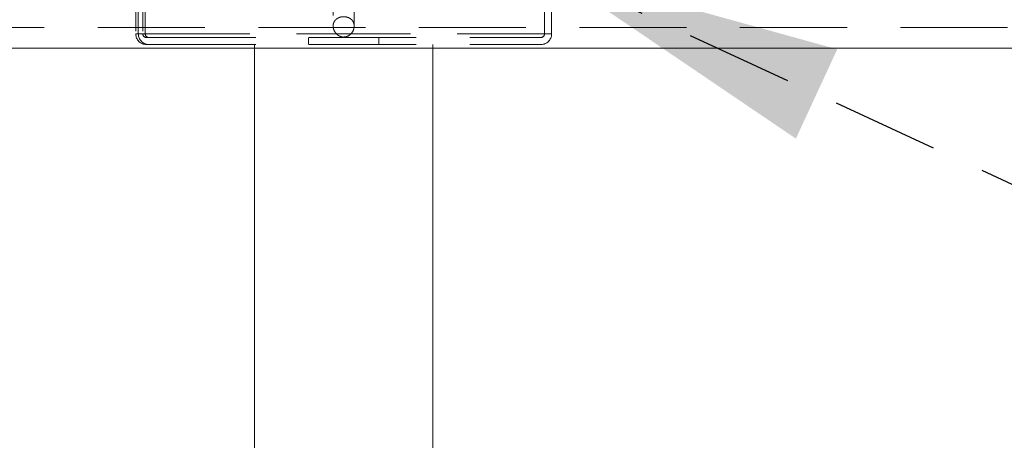
# Model space of a CAD drawing. Units: millimetres. Extents: x 0 to 201, y -10 to 278.
# Drawn here: x 76 to 87, y 199 to 204 of the extents above; entities that cross this region are included whole.
import ezdxf

# ---------------------------------------------------------------- set-up
doc = ezdxf.new("R2010")
doc.units = ezdxf.units.MM
doc.linetypes.add('SLD-Sólida', pattern=[0])
doc.linetypes.add('SLD-Tracejada', pattern=[1.905, 1.27, -0.635])
doc.layers.add('TRAÇO', color=7, linetype='SLD-Tracejada')
doc.styles.add('SLDTEXTSTYLE3', font='ARIAL.TTF', dxfattribs={"width": 0.948})
doc.styles.get("Standard").update_dxf_attribs({"font": 'ARIAL.TTF'})
doc.dimstyles.new('SLDDIMSTYLE1', dxfattribs={"dimtxt": 2.054655, "dimasz": 3.556, "dimexe": 0, "dimexo": 0.0625, "dimgap": 0.513664, "dimtad": 1, "dimdec": 0, "dimlfac": 12, "dimrnd": 1e-09, "dimzin": 12, "dimdsep": 46, "dimtxsty": 'SLDTEXTSTYLE3', "dimsah": 1, "dimcen": 0.09, "dimadec": 0, "dimazin": 3, "dimtfac": 1, "dimtdec": 0, "dimtmove": 0, "dimatfit": 0, "dimfxl": 1, "dimfrac": 2, "dimtolj": 1, "dimtzin": 12, "dimarcsym": 0})
doc.dimstyles.new('SLDDIMSTYLE2', dxfattribs={"dimtxt": 0, "dimasz": 3.556, "dimexe": 0, "dimexo": 0.0625, "dimgap": 0, "dimtad": 0, "dimtih": 1, "dimtoh": 1, "dimdec": 0, "dimrnd": 1e-09, "dimzin": 0, "dimdsep": 46, "dimtxsty": 'Standard', "dimsah": 1, "dimcen": 0.09, "dimadec": 0, "dimazin": 0, "dimtfac": 3.556, "dimtdec": 0, "dimtofl": 0, "dimtmove": 0, "dimatfit": 3, "dimfxl": 1, "dimfrac": 2, "dimtolj": 1, "dimtzin": 0, "dimarcsym": 0})

# ---------------------------------------------------------------- blocks, each defined once
blk = doc.blocks.new('_D_3')
at = {"layer": 'TRAÇO'}
for p, q in [((78.423, 195.201), (64.223, 195.201)), ((80.54, 195.201), (78.423, 195.201)), ((80.54, 195.201), (86.89, 195.201))]:
    blk.add_line(p, q, dxfattribs=at)
for points in [[(78.423, 195.201), (74.867, 195.582), (74.867, 194.82)], [(80.54, 195.201), (84.096, 194.82), (84.096, 195.582)]]:
    blk.add_solid(points, dxfattribs=at)
at = {"layer": 'TRAÇO', "char_height": 2.1167, "attachment_point": 1, "style": 'SLDTEXTSTYLE3'}
for s, insert in [('%%c', (64.223, 197.929, -5.332)), ('25', (67.221, 197.929, -5.332))]:
    blk.add_mtext(s, dxfattribs=dict(at, insert=insert))

msp = doc.modelspace()

# ---------------------------------------------------------------- linework, layer by layer
at = {"color": 7, "linetype": 'SLD-Tracejada', "lineweight": 0}
for p, q in [((79.356, 207.661), (79.356, 204.359)), ((79.606, 204.359), (79.606, 207.661)), ((77.015, 207.473), (77.015, 204.265)), ((77.044, 204.265), (77.044, 207.473)), ((77.098, 207.473), (77.098, 204.265)), ((77.127, 204.265), (77.127, 207.473)), ((81.865, 204.265), (81.865, 207.473)), ((81.948, 204.265), (81.948, 207.473)), ((94.979, 204.343), (63.984, 204.343)), ((77.017, 204.265), (81.948, 204.265)), ((77.098, 204.265), (81.862, 204.265)), ((77.14, 204.223), (77.168, 204.223)), ((77.168, 204.223), (81.823, 204.223)), ((79.065, 204.223), (79.065, 204.14)), ((79.898, 204.14), (79.898, 204.223)), ((77.14, 204.14), (77.168, 204.14)), ((77.168, 204.14), (81.823, 204.14)), ((78.423, 204.14), (78.423, 204.098)), ((80.54, 204.098), (80.54, 204.14))]:
    msp.add_line(p, q, dxfattribs=at)
at = {"color": 7, "linetype": 'SLD-Sólida', "lineweight": 15}
for p, q in [((95.106, 204.098), (63.856, 204.098)), ((78.423, 204.098), (78.423, 179.973)), ((80.54, 179.973), (80.54, 204.098))]:
    msp.add_line(p, q, dxfattribs=at)
at = {"color": 7, "linetype": 'SLD-Tracejada', "lineweight": 0}
for centre, radius, start, end in [((77.14, 204.265), 0.125, 180, 270), ((77.169, 204.264), 0.124, 179.6538, 269.6512), ((77.14, 204.265), 0.0417, 180, 270), ((77.168, 204.265), 0.0414, 179.6551, 269.65), ((81.823, 204.265), 0.125, 270, 0), ((81.823, 204.265), 0.0417, 270, 0)]:
    msp.add_arc(centre, radius, start, end, dxfattribs=at)
msp.add_open_spline([(79.509, 204.231), (79.522, 204.236), (79.548, 204.246), (79.58, 204.277), (79.601, 204.316), (79.608, 204.358), (79.602, 204.395), (79.586, 204.425), (79.56, 204.45), (79.525, 204.465), (79.486, 204.471), (79.451, 204.468), (79.418, 204.458), (79.388, 204.438), (79.364, 204.407), (79.354, 204.368), (79.358, 204.329), (79.373, 204.293), (79.398, 204.261), (79.431, 204.238), (79.47, 204.226), (79.495, 204.229), (79.509, 204.231)], degree=3, knots=[0, 0, 0, 0, 0.05281, 0.105354, 0.163175, 0.216229, 0.262199, 0.307781, 0.358623, 0.415845, 0.45953, 0.503309, 0.545934, 0.595746, 0.653175, 0.707712, 0.75456, 0.799696, 0.849315, 0.905698, 0.950625, 1, 1, 1, 1], dxfattribs=at)

# ---------------------------------------------------------------- dimensions: what is measured, and where the dimension line sits
at = {"layer": 'TRAÇO'}
dim = msp.add_linear_dim(base=(78.423, 195.201), p1=(80.54, 204.14), p2=(78.423, 204.14), text='%%c<>', dimstyle='SLDDIMSTYLE1', dxfattribs=at)
dim.commit()
dim.dimension.update_dxf_attribs({"geometry": '_D_3', "text_midpoint": (68.231, 195.201), "dimtype": 160})

# ---------------------------------------------------------------- leaders
msp.add_leader([(81.865, 205.045), (93.754, 199.547), (100.104, 199.547)], dimstyle='SLDDIMSTYLE2', dxfattribs=at)

doc.saveas('drawing.dxf')
